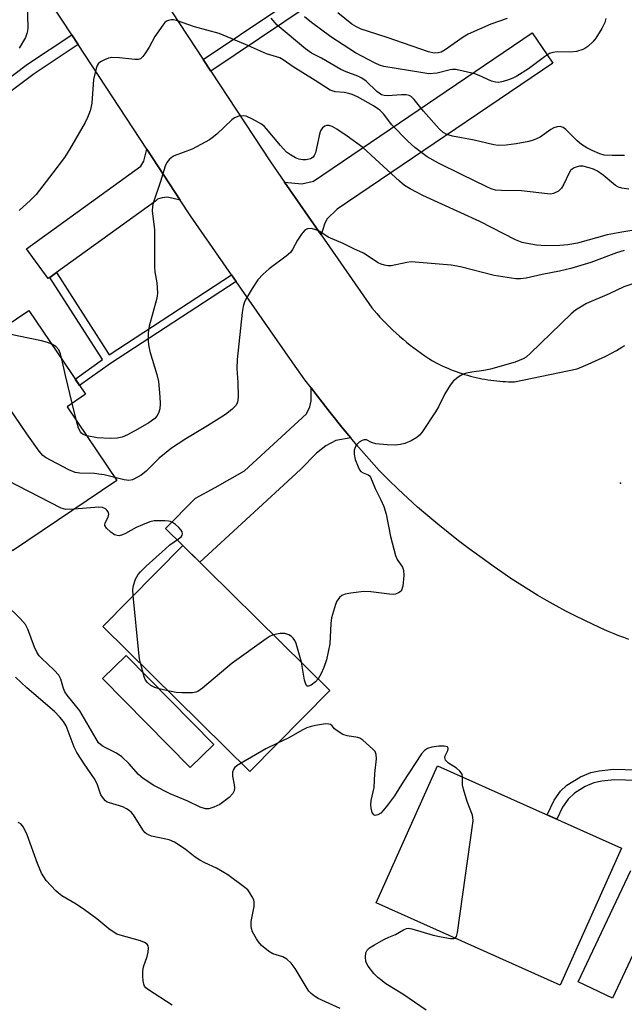
# Model space of a CAD drawing. Units: inches. Extents: x 1261763 to 1267763, y 501454 to 505454.
# Drawn here: x 1264224 to 1264374, y 505035 to 505280 of the extents above; entities that cross this region are included whole.
import ezdxf

# ---------------------------------------------------------------- set-up
doc = ezdxf.new("R2010")
doc.units = ezdxf.units.IN
doc.header["$MEASUREMENT"] = 0
for name, color, linetype in [('BLDG-Footprint', 5, 'Continuous'), ('CULTRL-Pad', 6, 'Continuous'), ('ELEV-Spot Elevation', 7, 'Continuous'), ('TRANS-Driveway', 251, 'Continuous'), ('TRANS-Non Street Sidewalk', 7, 'Continuous'), ('TRANS-Road', 130, 'Continuous'), ('Undefined', 1, 'Continuous')]:
    doc.layers.add(name, color=color, linetype=linetype)

msp = doc.modelspace()

# ---------------------------------------------------------------- linework, layer by layer
at = {"layer": 'BLDG-Footprint'}
for points, elevation in [([(1264247.76, 505165.42), (1264221.75, 505147.89), (1264195.28, 505187.18), (1264225.89, 505207.8), (1264239.97, 505186.9), (1264235.38, 505183.8)], 393.79), ([(1264300.85, 505113.08), (1264280.89, 505092.85), (1264244.27, 505128.97), (1264264.23, 505149.21)], 390.32), ([(1264373.54, 505073.73), (1264358.25, 505039.6), (1264312.39, 505060.13), (1264327.67, 505094.27)], 389.5)]:
    msp.add_lwpolyline(points, close=True, dxfattribs=dict(at, elevation=elevation))
at = {"layer": 'CULTRL-Pad'}
msp.add_lwpolyline([(1264271.93, 505099.62), (1264266.09, 505093.87), (1264244.25, 505116.03), (1264250.09, 505121.79)], close=True, dxfattribs=at)
at = {"layer": 'ELEV-Spot Elevation'}
msp.add_point((1264373.3, 505164.7, 389.86), dxfattribs=at)
at = {"layer": 'TRANS-Driveway'}
for points in [[(1264298.71, 505226.65), (1264289.56, 505239.82), (1264293.87, 505239.34), (1264296.8, 505240.05), (1264351.33, 505276.99), (1264356.41, 505269.48), (1264302.66, 505233.06), (1264300.13, 505230.54), (1264299.54, 505229.29)], [(1264263.6, 505235.29), (1264260.42, 505236.01), (1264259.05, 505235.89), (1264257.89, 505235.52), (1264257.45, 505235.08), (1264232.73, 505217.23), (1264231.1, 505216.06), (1264230.66, 505215.73), (1264225.29, 505223.17), (1264252.28, 505242.67), (1264253.79, 505243.76), (1264254.5, 505245.02), (1264255.27, 505247.98)], [(1264306.1, 505176.01), (1264302.34, 505175.4), (1264299.84, 505174.07), (1264297.56, 505172.24), (1264293.6, 505168.17), (1264268.44, 505145.05), (1264264.23, 505149.21), (1264259.95, 505153.43), (1264267.41, 505160.99), (1264272.32, 505163.64), (1264279.63, 505167.78), (1264295.02, 505181.99), (1264295.91, 505183.81), (1264296.18, 505185.31), (1264296.22, 505188.47), (1264297.77, 505186.4), (1264300.95, 505182.32), (1264304.2, 505178.29)]]:
    msp.add_lwpolyline(points, close=True, dxfattribs=at)
msp.add_lwpolyline([(1264383.97, 505063.22), (1264371.32, 505036.35), (1264362.77, 505040.38), (1264375.86, 505068.19)], dxfattribs=at)
at = {"layer": 'TRANS-Non Street Sidewalk'}
for points in [[(1264271.21, 505267.49), (1264269.33, 505270.36), (1264306.01, 505295.02), (1264306.18, 505295.13), (1264289.96, 505319.49), (1264290.58, 505319.92), (1264292.42, 505321.22), (1264308.66, 505296.69), (1264309.19, 505297.03), (1264311.22, 505294.26), (1264307.87, 505292.15)], [(1264276.39, 505216.67), (1264277.51, 505215.06), (1264246.19, 505194.61), (1264238.5, 505189.08), (1264237.4, 505190.71), (1264244.2, 505195.59), (1264231.1, 505216.06), (1264232.73, 505217.23), (1264245.85, 505196.73)], [(1264380.39, 505093.17), (1264380.17, 505090.55), (1264371.76, 505090.79), (1264368.67, 505090.46), (1264366.7, 505090.06), (1264364.55, 505089.11), (1264361.87, 505087.48), (1264360.24, 505085.97), (1264358.86, 505083.97), (1264357.41, 505080.95), (1264355.03, 505082.02), (1264356.81, 505085.68), (1264358.36, 505087.94), (1264359.97, 505089.44), (1264363.34, 505091.49), (1264365.88, 505092.6), (1264368.02, 505093.02), (1264371.61, 505093.42)]]:
    msp.add_lwpolyline(points, close=True, dxfattribs=at)
msp.add_lwpolyline([(1264219.02, 505264.33), (1264225.53, 505269.21), (1264236.55, 505276.5), (1264238.14, 505274.08), (1264227.2, 505266.83), (1264220.52, 505261.83)], dxfattribs=at)
at = {"layer": 'TRANS-Road'}
for points in [[(1264375.38, 505125.78, 0), (1264374.15, 505126.22, 0), (1264372.92, 505126.68, 0), (1264371.71, 505127.16, 0), (1264370.5, 505127.66, 0), (1264369.31, 505128.18, 0), (1264368.12, 505128.73, 0), (1264364.4, 505130.47, 0), (1264362.01, 505131.64, 0), (1264359.65, 505132.86, 0), (1264357.31, 505134.12, 0), (1264355, 505135.42, 0), (1264352.7, 505136.76, 0), (1264350.43, 505138.13, 0), (1264348.19, 505139.55, 0), (1264345.97, 505141.01, 0), (1264343.77, 505142.51, 0), (1264341.6, 505144.04, 0), (1264339.46, 505145.61, 0), (1264335.6, 505148.4, 0), (1264332.96, 505150.38, 0), (1264330.35, 505152.41, 0), (1264327.79, 505154.49, 0), (1264325.26, 505156.61, 0), (1264322.76, 505158.78, 0), (1264320.31, 505160.99, 0), (1264317.89, 505163.24, 0), (1264315.51, 505165.53, 0), (1264313.18, 505167.86, 0), (1264307.52, 505174.32, 0), (1264306.1, 505176.01, 0), (1264304.2, 505178.29, 0), (1264300.95, 505182.32, 0), (1264297.77, 505186.4, 0), (1264296.22, 505188.47, 0), (1264294.66, 505190.54, 0), (1264291.63, 505194.74, 0), (1264278.89, 505213.07, 0), (1264277.51, 505215.06, 0), (1264276.39, 505216.67, 0), (1264266.15, 505231.4, 0), (1264263.6, 505235.29, 0), (1264255.27, 505247.98, 0), (1264238.14, 505274.08, 0), (1264236.55, 505276.5, 0), (1264222.99, 505297.16, 0)], [(1264255.59, 505291.29, 0), (1264269.33, 505270.36, 0), (1264271.21, 505267.49, 0), (1264286.07, 505244.85, 0), (1264289.56, 505239.82, 0), (1264298.71, 505226.65, 0), (1264311.36, 505208.45, 0), (1264312.61, 505207.01, 0), (1264313.37, 505206.16, 0), (1264314.15, 505205.33, 0), (1264314.95, 505204.51, 0), (1264315.76, 505203.7, 0), (1264316.58, 505202.91, 0), (1264317.42, 505202.13, 0), (1264318.26, 505201.37, 0), (1264319.13, 505200.63, 0), (1264320, 505199.89, 0), (1264320.89, 505199.18, 0), (1264321.79, 505198.48, 0), (1264322.71, 505197.79, 0), (1264323.63, 505197.12, 0), (1264324.57, 505196.47, 0), (1264325.51, 505195.83, 0), (1264326.47, 505195.21, 0), (1264327.56, 505194.64, 0), (1264328.23, 505194.31, 0), (1264328.9, 505193.99, 0), (1264329.58, 505193.68, 0), (1264330.26, 505193.38, 0), (1264330.95, 505193.1, 0), (1264331.64, 505192.83, 0), (1264332.34, 505192.57, 0), (1264333.04, 505192.32, 0), (1264333.75, 505192.08, 0), (1264334.45, 505191.86, 0), (1264335.17, 505191.65, 0), (1264335.89, 505191.45, 0), (1264336.61, 505191.27, 0), (1264337.33, 505191.09, 0), (1264338.06, 505190.93, 0), (1264338.79, 505190.78, 0), (1264339.52, 505190.65, 0), (1264340.25, 505190.53, 0), (1264340.99, 505190.42, 0), (1264341.72, 505190.32, 0), (1264342.46, 505190.24, 0), (1264343.2, 505190.17, 0), (1264343.95, 505190.11, 0), (1264344.69, 505190.06, 0), (1264345.43, 505190.03, 0), (1264346.18, 505190.01, 0), (1264346.92, 505190.01, 0), (1264362.49, 505193.25, 0), (1264364.69, 505194.15, 0), (1264365.98, 505194.71, 0), (1264367.26, 505195.29, 0), (1264368.54, 505195.89, 0), (1264369.8, 505196.52, 0), (1264371.05, 505197.17, 0), (1264372.29, 505197.84, 0), (1264373.62, 505198.61, 0), (1264374.43, 505199.06, 0)]]:
    msp.add_polyline3d(points, dxfattribs=at)
at = {"layer": 'Undefined'}
msp.add_line((1264237.72, 505180.32, 394), (1264236.67, 505184.67, 394), dxfattribs=at)
for points, elevation in [([(1264225.47, 505284.14), (1264225.58, 505278.39), (1264225.53, 505277.54), (1264225.39, 505276.87), (1264224.98, 505275.9), (1264223.44, 505273.21)], 398), ([(1264375.38, 505238.08), (1264373.62, 505238.27), (1264372.8, 505238.53), (1264372.1, 505238.95), (1264368.99, 505241.54), (1264367.58, 505242.54), (1264366.62, 505242.99), (1264365.54, 505243.38), (1264363.91, 505243.76), (1264363.1, 505243.74), (1264362.28, 505243.57), (1264361.76, 505243.38), (1264361.27, 505243.06), (1264360.88, 505242.66), (1264360.43, 505241.93), (1264359.21, 505239.27), (1264358.64, 505238.27), (1264357.84, 505237.54), (1264356.61, 505236.95), (1264355.88, 505236.83), (1264355.1, 505236.86), (1264348.61, 505237.67), (1264343.65, 505237.72), (1264342.2, 505237.83), (1264341.07, 505238.13), (1264340, 505238.6), (1264333.69, 505241.74), (1264327.93, 505244.5), (1264325.1, 505246.09), (1264322.08, 505248.43), (1264320.32, 505250.02), (1264316.35, 505254.06), (1264314.21, 505256.81), (1264313.32, 505257.77), (1264311.79, 505258.82), (1264307.75, 505261.03), (1264306.44, 505261.66), (1264305.6, 505261.93), (1264304.43, 505262.14), (1264302.19, 505262.32), (1264301.67, 505262.44), (1264300.95, 505262.74), (1264297.25, 505265.16), (1264291.7, 505268.53), (1264289.25, 505270.33), (1264288.44, 505270.8), (1264285.08, 505271.76), (1264279.84, 505274.15), (1264273.3, 505276.82), (1264267.13, 505278.51), (1264262.68, 505280.06), (1264261.87, 505280.23), (1264261.36, 505280.24), (1264260.63, 505280.11), (1264260.18, 505279.92), (1264259.76, 505279.6), (1264259.21, 505278.97), (1264257.25, 505276.11), (1264255.81, 505273.47), (1264254.77, 505271.77), (1264254.29, 505271.1), (1264253.72, 505270.57), (1264253.12, 505270.36), (1264252.28, 505270.34), (1264248.44, 505270.82), (1264246.54, 505270.89), (1264245.74, 505270.73), (1264244.7, 505270.33), (1264243.74, 505269.82), (1264243.15, 505269.32), (1264242.87, 505268.88), (1264242.59, 505268.12), (1264241.96, 505265.38), (1264241.56, 505259.49), (1264241.42, 505258.65), (1264241.1, 505257.56), (1264240.51, 505255.94), (1264239.89, 505254.65), (1264235.99, 505247.92), (1264234.7, 505245.97), (1264231.85, 505242.1), (1264227.67, 505236.75), (1264226.26, 505235.27), (1264223.42, 505232.69)], 396), ([(1264374.33, 505246.44), (1264371.26, 505246.42), (1264369.26, 505246.56), (1264368.15, 505246.87), (1264366.26, 505247.66), (1264364.95, 505248.31), (1264363.59, 505249.21), (1264362.54, 505250.1), (1264359.71, 505252.91), (1264359.02, 505253.39), (1264358.27, 505253.66), (1264357.5, 505253.61), (1264356.73, 505253.33), (1264355.97, 505252.89), (1264353.27, 505251), (1264351.83, 505250.35), (1264350.49, 505249.97), (1264347.35, 505249.31), (1264344.8, 505249), (1264342.83, 505248.93), (1264341.71, 505249.07), (1264336.87, 505250.24), (1264331.45, 505251.3), (1264330.03, 505251.68), (1264329.14, 505252.14), (1264328.1, 505253.08), (1264324.24, 505257.52), (1264321.92, 505260.41), (1264321.13, 505261.13), (1264320.65, 505261.36), (1264319.86, 505261.54), (1264318.72, 505261.54), (1264315.25, 505261.3), (1264314.42, 505261.37), (1264313.78, 505261.58), (1264312.58, 505262.41), (1264309.89, 505264.95), (1264308.88, 505265.7), (1264307.89, 505266.18), (1264304.93, 505267.31), (1264303.65, 505267.9), (1264298.79, 505270.73), (1264296.27, 505271.98), (1264294.77, 505273.04), (1264287.76, 505278.95), (1264286.24, 505280.69)], 398), ([(1264369.64, 505280.62), (1264369.37, 505279.59), (1264368.64, 505278.08), (1264367.14, 505275.68), (1264366.42, 505274.79), (1264365.14, 505273.61), (1264364.44, 505273.12), (1264363.94, 505272.88), (1264362.33, 505272.4), (1264360.78, 505272.22), (1264357.49, 505272.26), (1264356.41, 505272.08), (1264355.64, 505271.83), (1264354.4, 505271.06), (1264350.38, 505268.01), (1264347.46, 505266.21), (1264346.45, 505265.69), (1264345.41, 505265.28), (1264344.08, 505264.87), (1264343.01, 505264.67), (1264342.2, 505264.71), (1264341.14, 505265.01), (1264338.07, 505266.41), (1264337.01, 505266.8), (1264332.25, 505267.86), (1264331.41, 505267.91), (1264330.89, 505267.84), (1264327.58, 505266.93), (1264325.56, 505266.83), (1264323.51, 505267.1), (1264314.33, 505268.65), (1264313.29, 505269), (1264312.04, 505269.55), (1264307.28, 505272.03), (1264301.11, 505276.06), (1264296.29, 505279.57), (1264294.55, 505280.99)], 400), ([(1264345.04, 505280.6), (1264341.02, 505279.2), (1264335.36, 505276.66), (1264334.11, 505275.91), (1264329.58, 505272.75), (1264328.59, 505272.22), (1264327.87, 505272.01), (1264326.9, 505271.98), (1264325.47, 505272.32), (1264315.16, 505275.89), (1264310.52, 505277.33), (1264308.71, 505277.98), (1264307.48, 505278.52), (1264306.37, 505279.19), (1264302.85, 505281.99)], 402), ([(1264382.31, 505228.71), (1264373.65, 505227.34), (1264370.01, 505226.67), (1264362.61, 505224.58), (1264360.17, 505224.14), (1264358.2, 505223.97), (1264354.67, 505223.92), (1264352.36, 505224.08), (1264350.94, 505224.29), (1264348.82, 505224.77), (1264347.14, 505225.43), (1264338.22, 505230.02), (1264324.02, 505236.48), (1264320.87, 505238.09), (1264319.5, 505238.99), (1264318.2, 505240.04), (1264309.06, 505248.4), (1264305.23, 505251.24), (1264302.63, 505253.02), (1264301.44, 505253.67), (1264300.73, 505253.88), (1264300.02, 505253.9), (1264299.59, 505253.79), (1264299.01, 505253.3), (1264298.58, 505252.59), (1264298.3, 505251.79), (1264297.5, 505247.88), (1264297.29, 505247.1), (1264297, 505246.4), (1264296.71, 505246.01), (1264296.06, 505245.61), (1264294.99, 505245.34), (1264294.18, 505245.34), (1264293.12, 505245.56), (1264292.33, 505245.86), (1264291.05, 505246.6), (1264290.1, 505247.31), (1264288.58, 505248.91), (1264285.07, 505253.11), (1264284.47, 505253.74), (1264283.8, 505254.26), (1264281.56, 505255.53), (1264280.02, 505256.23), (1264279.23, 505256.37), (1264278.16, 505256.22), (1264277.14, 505255.82), (1264276.45, 505255.33), (1264272.69, 505251.75), (1264271.56, 505250.81), (1264270.84, 505250.33), (1264266.53, 505248.05), (1264262.09, 505246.32), (1264261.33, 505245.89), (1264260.94, 505245.55), (1264260.27, 505244.73), (1264259.79, 505243.76), (1264258.67, 505239.96), (1264256.83, 505234.59), (1264256.65, 505233.76), (1264256.57, 505232.61), (1264257.15, 505227.93), (1264257.15, 505218.57), (1264257.27, 505217.44), (1264257.79, 505214.72), (1264257.93, 505212.22), (1264257.85, 505211.39), (1264257.67, 505210.57), (1264255.82, 505203.89), (1264255.61, 505202.22), (1264255.56, 505200.3), (1264255.66, 505199.21), (1264255.98, 505197.61), (1264257.75, 505191.85), (1264258.13, 505190.11), (1264258.51, 505186.27), (1264258.6, 505184.48), (1264258.52, 505183.3), (1264258.19, 505182.2), (1264257.74, 505181.47), (1264257.23, 505180.89), (1264255.73, 505179.77), (1264253.02, 505178.19), (1264250.41, 505176.81), (1264249.11, 505176.24), (1264247.87, 505175.96), (1264246.11, 505175.91), (1264242.86, 505176.07), (1264240.29, 505176.52)], 394), ([(1264374.26, 505222.72), (1264372.35, 505222.21), (1264365.94, 505219.79), (1264360.95, 505218.28), (1264358.09, 505217.6), (1264353.8, 505216.78), (1264349.78, 505215.86), (1264348.36, 505215.7), (1264347.23, 505215.72), (1264341.82, 505216.53), (1264333.41, 505218.7), (1264331.15, 505219.11), (1264321.17, 505219.9), (1264320.04, 505219.78), (1264316.14, 505218.97), (1264315.31, 505218.94), (1264314.49, 505219.08), (1264313.68, 505219.32), (1264312.91, 505219.69), (1264309.22, 505222.08), (1264306.85, 505223.17), (1264304.17, 505224.53), (1264300.48, 505226.07), (1264298.37, 505227.46), (1264297.65, 505227.86), (1264296.34, 505228.2), (1264295.33, 505228.19), (1264294.68, 505227.84), (1264293.77, 505226.79), (1264292.79, 505225.34), (1264291.55, 505222.99), (1264291.04, 505222.29), (1264289.95, 505221.35), (1264285.72, 505218.2), (1264284.29, 505216.85), (1264282.94, 505215.42), (1264281.5, 505213.28), (1264280.18, 505211.06), (1264279.61, 505209.94), (1264279.23, 505208.76), (1264279, 505207.29), (1264277.81, 505195.55), (1264277.7, 505193.35), (1264277.97, 505189.8), (1264278.01, 505186.24), (1264277.85, 505184.83), (1264277.47, 505184.12), (1264276.46, 505183.13), (1264274.85, 505181.89), (1264270.35, 505179.01), (1264264.99, 505175.8), (1264261.42, 505173.43), (1264258.33, 505170.94), (1264254.98, 505167.69), (1264253.82, 505166.76), (1264253.12, 505166.3), (1264251.67, 505165.6), (1264250.78, 505165.43), (1264249.62, 505165.56), (1264247.27, 505166.15)], 392), ([(1264376.9, 505214.62), (1264374.16, 505213.68), (1264370.5, 505211.93), (1264364.81, 505209.5), (1264363.31, 505208.66), (1264362.13, 505207.86), (1264361.02, 505206.96), (1264350.89, 505197.14), (1264349.78, 505196.17), (1264349.07, 505195.72), (1264347.06, 505194.9), (1264340.9, 505193.16), (1264339.29, 505192.84), (1264336.25, 505192.45), (1264334.91, 505192.16), (1264334.14, 505191.89), (1264333.11, 505191.32), (1264331.72, 505190.25), (1264330.86, 505189.17), (1264329.53, 505187.04), (1264327.95, 505183.75), (1264327.23, 505182.49), (1264323.77, 505177.34), (1264323.21, 505176.67), (1264322.57, 505176.14), (1264321.11, 505175.32), (1264319.56, 505174.63), (1264318.52, 505174.37), (1264317.19, 505174.21), (1264315.19, 505174.27), (1264312.32, 505174.56), (1264311.27, 505174.85), (1264310.03, 505175.53), (1264309.39, 505175.58), (1264308.9, 505175.39), (1264308.19, 505174.94), (1264307.56, 505174.35), (1264307.26, 505173.91), (1264306.95, 505172.97), (1264306.92, 505171.97), (1264307.22, 505170.66), (1264307.92, 505168.8), (1264308.3, 505168.08), (1264308.63, 505167.69), (1264309.19, 505167.32), (1264310.41, 505166.84), (1264310.73, 505166.59), (1264310.99, 505166.25), (1264312.16, 505163.45), (1264313.62, 505160.58), (1264314.3, 505158.93), (1264314.88, 505156.98), (1264316.02, 505151.43), (1264317.25, 505146.73), (1264317.67, 505145.69), (1264318.97, 505143.81), (1264319.26, 505143.07), (1264319.3, 505141.68), (1264319.03, 505139.09), (1264318.84, 505138.29), (1264318.61, 505137.85), (1264317.99, 505137.37), (1264317.2, 505137.1), (1264316.63, 505137.02), (1264315.76, 505137.06), (1264311.08, 505137.67), (1264309.34, 505137.72), (1264306.1, 505137.31), (1264304.66, 505137.04), (1264303.88, 505136.74), (1264303.27, 505136.21), (1264302.62, 505135.31), (1264302.26, 505134.52), (1264301.28, 505131.13), (1264301.08, 505129.76), (1264300.85, 505124.64), (1264300.03, 505120.73), (1264299.39, 505118.79), (1264298.64, 505117.14), (1264297.96, 505115.93)], 390), ([(1264231.55, 505199.4), (1264230.47, 505199.84), (1264229.02, 505200.21), (1264218, 505202.49)], 394), ([(1264234.1, 505195.62), (1264233.75, 505197), (1264233.3, 505198), (1264232.58, 505198.78), (1264231.55, 505199.4)], 394), ([(1264236.67, 505184.67), (1264234.98, 505191.56), (1264234.1, 505195.62)], 394), ([(1264247.27, 505166.15), (1264244.66, 505166.79), (1264243.32, 505167.02), (1264242.18, 505167.13), (1264238.59, 505167.25), (1264237.43, 505167.41), (1264235.8, 505168.08), (1264230, 505171.11), (1264229.33, 505171.65), (1264228.4, 505172.76), (1264225.33, 505177.06), (1264219.34, 505185.86), (1264218.4, 505186.96), (1264216.92, 505187.9), (1264208.71, 505192.15), (1264207.09, 505192.91), (1264204.95, 505193.7)], 392), ([(1264237.14, 505158.26), (1264235.03, 505158.21), (1264233.93, 505158.52), (1264220.55, 505165.38), (1264219.85, 505165.9), (1264218.83, 505166.98), (1264209.56, 505177.94), (1264208.53, 505178.98), (1264207.34, 505179.75), (1264205.54, 505180.67), (1264200.53, 505182.79), (1264197.1, 505184.48)], 390), ([(1264240.29, 505176.52), (1264239.4, 505176.89), (1264239, 505177.19), (1264238.69, 505177.55), (1264238.21, 505178.49), (1264237.72, 505180.32)], 394), ([(1264251.88, 505136.69), (1264251.81, 505138.13), (1264251.95, 505139.25), (1264252.44, 505140.84), (1264253.07, 505141.93), (1264253.64, 505142.6), (1264255.11, 505144.06), (1264259.89, 505148.39), (1264261.02, 505149.33), (1264263.17, 505150.83), (1264263.78, 505151.37), (1264264.07, 505151.78), (1264264.14, 505152.07), (1264264.04, 505152.64), (1264263.8, 505153.04), (1264263.25, 505153.65), (1264262.38, 505154.41), (1264261.69, 505154.9), (1264261.19, 505155.15), (1264260.64, 505155.29), (1264259.78, 505155.38), (1264257.12, 505155.35), (1264256, 505155.11), (1264254.15, 505154.37), (1264252.58, 505153.65), (1264249.97, 505152.21), (1264249.17, 505151.85), (1264248.35, 505151.64), (1264247.89, 505151.66), (1264247.2, 505151.89), (1264246.25, 505152.56), (1264245.22, 505153.55), (1264244.81, 505154.17), (1264244.77, 505154.39), (1264244.85, 505154.82), (1264245.59, 505156.27), (1264245.75, 505156.97), (1264245.62, 505157.63), (1264245.32, 505158.04), (1264244.92, 505158.38), (1264244.18, 505158.69), (1264243.33, 505158.75), (1264237.14, 505158.26)], 390), ([(1264253.73, 505119.64), (1264253.47, 505120.92), (1264253.29, 505122.4), (1264251.88, 505136.69)], 390), ([(1264278.77, 505094.94), (1264277.79, 505094.31), (1264277.15, 505093.76), (1264276.87, 505093.36), (1264276.6, 505092.68), (1264276.59, 505091.67), (1264277.05, 505089.53), (1264277.14, 505088.78), (1264277.01, 505088.05), (1264276.67, 505087.36), (1264275.74, 505086.37), (1264273.47, 505084.66), (1264271.98, 505083.92), (1264270.7, 505083.54), (1264269.9, 505083.55), (1264268.55, 505083.94), (1264265.46, 505085.46), (1264261.04, 505087.28), (1264257.01, 505089.34), (1264254.31, 505091.08), (1264253.18, 505092.08), (1264250.77, 505094.86), (1264249.06, 505096.53), (1264247.72, 505097.42), (1264244.39, 505099.1), (1264243.72, 505099.54), (1264243.22, 505100.01), (1264238.54, 505107.95), (1264235.43, 505111.88), (1264234.85, 505112.74), (1264234.48, 505113.56), (1264233.82, 505115.88), (1264233.3, 505116.83), (1264232.2, 505118.1), (1264229.01, 505121.09), (1264228.45, 505121.72), (1264227.81, 505122.62), (1264227.23, 505123.86), (1264225.64, 505128.3), (1264225, 505129.52), (1264223.65, 505131.02), (1264220.19, 505134.44)], 388), ([(1264286.84, 505126.9), (1264286.01, 505126.57), (1264285, 505125.95), (1264276.54, 505119.82), (1264269.15, 505113.6), (1264267.99, 505112.79), (1264267.47, 505112.6), (1264266.63, 505112.48), (1264263.99, 505112.48), (1264262.6, 505112.57), (1264260.5, 505112.96)], 390), ([(1264293.77, 505120.07), (1264292.5, 505124.74), (1264292.16, 505125.55), (1264291.74, 505126.12), (1264291.34, 505126.47), (1264290.65, 505126.89), (1264289.65, 505127.25), (1264288.52, 505127.24), (1264286.84, 505126.9)], 390), ([(1264260.5, 505112.96), (1264258.32, 505113.46), (1264257.26, 505113.8), (1264256.29, 505114.31), (1264255.44, 505115), (1264254.95, 505115.65), (1264254.6, 505116.42), (1264253.73, 505119.64)], 390), ([(1264297.96, 505115.93), (1264297.32, 505115.2), (1264296.22, 505114.41), (1264295.58, 505114.14), (1264295.23, 505114.16), (1264295.08, 505114.27), (1264294.78, 505114.86), (1264294.58, 505115.65), (1264293.77, 505120.07)], 390), ([(1264303.44, 505033.72), (1264298, 505036.23), (1264297.06, 505036.81), (1264296.22, 505037.48), (1264295.66, 505038.07), (1264295.19, 505038.77), (1264292.27, 505043.74), (1264291.2, 505045.09), (1264290.12, 505046.03), (1264289.17, 505046.64), (1264286.69, 505047.42), (1264285.56, 505048.02), (1264283.86, 505049.47), (1264283.09, 505050.36), (1264282.58, 505051.09), (1264281.6, 505052.91), (1264281.31, 505053.73), (1264281.23, 505054.3), (1264281.25, 505055.47), (1264281.99, 505059.17), (1264282.03, 505060.28), (1264281.89, 505060.83), (1264281.54, 505061.61), (1264280.95, 505062.62), (1264280.42, 505063.31), (1264279.37, 505064.2), (1264275.45, 505067.07), (1264272.66, 505068.77), (1264269.69, 505070.06), (1264268.46, 505070.74), (1264267.3, 505071.52), (1264264.83, 505073.5), (1264262.12, 505075.27), (1264260.84, 505075.82), (1264256.45, 505076.76), (1264255.64, 505077.02), (1264255.16, 505077.28), (1264254.76, 505077.64), (1264254.25, 505078.32), (1264251.93, 505082.02), (1264251.46, 505082.59), (1264250.89, 505083.13), (1264250.22, 505083.58), (1264249.28, 505084.02), (1264245.92, 505085), (1264245.4, 505085.22), (1264244.95, 505085.53), (1264244.42, 505086.13), (1264243.83, 505087.07), (1264242.84, 505089.76), (1264242.2, 505091.04), (1264239.63, 505094.73), (1264237.78, 505097.62), (1264237.17, 505098.95), (1264235.15, 505104.21), (1264234.52, 505105.28), (1264233.61, 505106.38), (1264232.22, 505107.81), (1264225.33, 505113.74), (1264222.56, 505116.39)], 386), ([(1264333.95, 505091.45), (1264333.82, 505092.16), (1264333.24, 505092.95), (1264332.41, 505093.64), (1264330.44, 505094.95), (1264330.02, 505095.31), (1264329.7, 505095.71), (1264329.54, 505096.33), (1264329.61, 505096.77), (1264330.28, 505098.07), (1264330.4, 505098.48), (1264330.39, 505098.68), (1264330.18, 505098.97), (1264329.81, 505099.12), (1264329.35, 505099.19), (1264328.02, 505099.18), (1264326.32, 505098.92), (1264325.25, 505098.61), (1264324.44, 505098.1), (1264323.69, 505097.22), (1264319.17, 505090.3), (1264317, 505086.81), (1264315.27, 505084.46), (1264314.15, 505083.1), (1264313.54, 505082.5), (1264312.83, 505082.06), (1264312.16, 505081.88), (1264311.81, 505082.02), (1264311.46, 505082.61), (1264311.15, 505083.67), (1264311.05, 505084.53), (1264311.18, 505085.63), (1264311.91, 505088.87), (1264312.06, 505092.35), (1264312.48, 505096.03), (1264312.45, 505097.1), (1264312.14, 505097.8), (1264311.61, 505098.42), (1264309.06, 505100.7), (1264308.36, 505101.14), (1264307.81, 505101.32), (1264305.18, 505101.77), (1264304.07, 505102.1), (1264302.67, 505102.96), (1264302.07, 505103.5), (1264301.41, 505104.25), (1264301.03, 505104.53), (1264300.59, 505104.69), (1264299.81, 505104.74), (1264297.32, 505104.35), (1264296.22, 505104.08), (1264295.13, 505103.7), (1264294.1, 505103.22), (1264290.52, 505101.15), (1264287.85, 505099.91)], 388), ([(1264287.85, 505099.91), (1264284.91, 505098.49), (1264278.77, 505094.94)], 388), ([(1264332.1, 505051.31), (1264332.44, 505051.69), (1264332.71, 505052.73), (1264336.56, 505080.55), (1264336.54, 505081.42), (1264336.43, 505081.95), (1264335.1, 505085.35), (1264334.18, 505088.43), (1264333.97, 505089.56), (1264333.95, 505091.45)], 388), ([(1264261.59, 505034.59), (1264255.69, 505038.38), (1264255.03, 505038.91), (1264254.7, 505039.32), (1264254.49, 505039.81), (1264254.33, 505040.64), (1264254.23, 505041.8), (1264254.23, 505042.97), (1264254.46, 505044.13), (1264255.34, 505046.69), (1264255.62, 505047.83), (1264255.68, 505048.92), (1264255.57, 505049.4), (1264255.33, 505049.76), (1264254.7, 505050.2), (1264253.65, 505050.64), (1264248.61, 505052.03), (1264247.8, 505052.33), (1264247.09, 505052.7), (1264245.75, 505053.6), (1264242.79, 505056.13), (1264239.75, 505058.36), (1264237.63, 505059.81), (1264234.11, 505061.86), (1264233.22, 505062.5), (1264232.57, 505063.08), (1264230.18, 505065.64), (1264229.02, 505067.54), (1264227.98, 505069.9), (1264225.44, 505077.08), (1264224.52, 505078.94), (1264223.82, 505079.81), (1264223.18, 505080.17)], 384), ([(1264324.85, 505033.37), (1264319.06, 505037.34), (1264314.85, 505039.94), (1264313.89, 505040.62), (1264312.85, 505041.5), (1264311.87, 505042.5), (1264310.45, 505044.33), (1264310.01, 505045.06), (1264309.81, 505045.56), (1264309.73, 505046.59), (1264309.88, 505047.63), (1264310.18, 505048.32), (1264310.75, 505048.89), (1264311.98, 505049.66), (1264314.31, 505050.94), (1264315.61, 505051.58), (1264317.26, 505052.19), (1264319.23, 505053.38), (1264319.96, 505053.71), (1264320.47, 505053.75), (1264321.28, 505053.63), (1264326.6, 505052.07), (1264328.63, 505051.6), (1264330.98, 505051.21), (1264331.77, 505051.2), (1264332.1, 505051.31)], 388)]:
    msp.add_lwpolyline(points, dxfattribs=dict(at, elevation=elevation))

doc.saveas('drawing.dxf')
